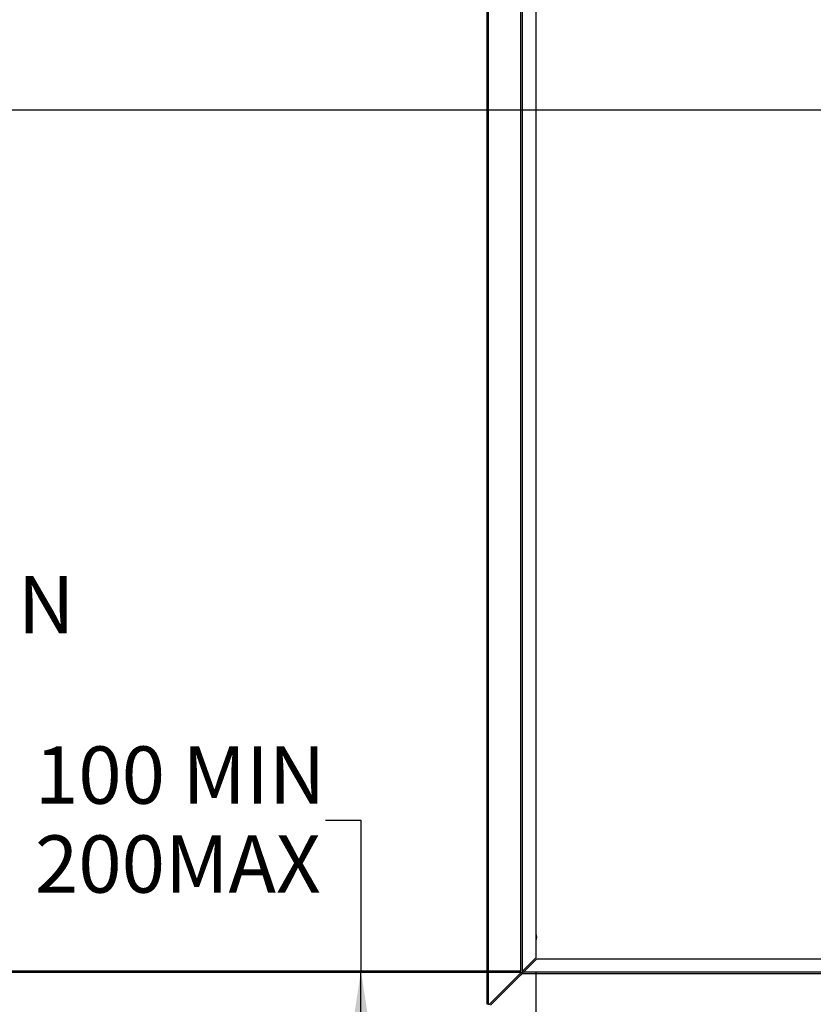
# Model space of a CAD drawing. Units: millimetres. Extents: x 912 to 5493, y 575 to 3907.
# Drawn here: x 1515 to 2102, y 1126 to 1854 of the extents above; entities that cross this region are included whole.
import ezdxf

# ---------------------------------------------------------------- set-up
doc = ezdxf.new("R2010")
doc.units = ezdxf.units.MM
doc.header["$LTSCALE"] = 20
doc.layers.add('DIMENSIONS', color=7, linetype='Continuous')
doc.styles.add('SLDTEXTSTYLE0', font='TXT', dxfattribs={"width": 0.7})
doc.dimstyles.new('SLDDIMSTYLE0', dxfattribs={"dimtxt": 53.735111, "dimasz": 42.333333, "dimexe": 0, "dimexo": 0.0625, "dimgap": 13.433778, "dimtad": 0, "dimtih": 1, "dimtoh": 1, "dimdec": 1, "dimrnd": 1e-09, "dimzin": 12, "dimdsep": 46, "dimtxsty": 'SLDTEXTSTYLE0', "dimsah": 1, "dimcen": 0.09, "dimadec": 0, "dimazin": 3, "dimtfac": 1, "dimtdec": 1, "dimtofl": 0, "dimtmove": 0, "dimatfit": 3, "dimfxl": 1, "dimfrac": 2, "dimtolj": 1, "dimtzin": 12, "dimarcsym": 0})
doc.dimstyles.new('SLDDIMSTYLE2', dxfattribs={"dimtxt": 53.735111, "dimasz": 42.333333, "dimexe": 0, "dimexo": 0.0625, "dimgap": 13.433778, "dimtad": 0, "dimtih": 1, "dimtoh": 1, "dimdec": 1, "dimrnd": 1e-09, "dimzin": 12, "dimdsep": 46, "dimtxsty": 'SLDTEXTSTYLE0', "dimsah": 1, "dimcen": 0.09, "dimadec": 0, "dimazin": 3, "dimtfac": 1, "dimtdec": 1, "dimtofl": 0, "dimtmove": 0, "dimatfit": 3, "dimfxl": 1, "dimfrac": 2, "dimtolj": 1, "dimtzin": 12, "dimarcsym": 0})

# ---------------------------------------------------------------- blocks, each defined once
blk = doc.blocks.new('_D_2')
at = {"layer": 'DIMENSIONS'}
for p, q in [((1741.38, 1262.15), (1767.56, 1262.15)), ((1767.56, 1262.15), (1767.56, 1150.86)), ((1767.56, 983.52), (1767.56, 1150.86)), ((1870.84, 983.52), (1767.56, 983.52))]:
    blk.add_line(p, q, dxfattribs=at)
for points in [[(1767.56, 1150.86), (1759.29, 1097.13), (1775.82, 1097.13)], [(1767.56, 983.52), (1775.82, 1037.25), (1759.29, 1037.25)]]:
    blk.add_solid(points, dxfattribs=at)
at = {"layer": 'DIMENSIONS', "char_height": 42.333, "attachment_point": 1, "style": 'SLDTEXTSTYLE0'}
for s, insert in [('100 MIN', (1526.58, 1316.72)), ('200MAX', (1526.58, 1251.02))]:
    blk.add_mtext(s, dxfattribs=dict(at, insert=insert))
blk = doc.blocks.new('_D_3')
at = {"layer": 'DIMENSIONS'}
for p, q in [((1896.83, 1150.57), (1896.83, 712.61)), ((2511.83, 945.51), (2511.83, 712.61)), ((1896.83, 712.61), (2083.73, 712.61)), ((2511.83, 712.61), (2345.1, 712.61))]:
    blk.add_line(p, q, dxfattribs=at)
for points in [[(1896.83, 712.61), (1939.16, 706.1), (1939.16, 719.13)], [(2511.83, 712.61), (2469.49, 719.13), (2469.49, 706.1)]]:
    blk.add_solid(points, dxfattribs=at)
at = {"layer": 'DIMENSIONS', "char_height": 42.333, "attachment_point": 1, "style": 'SLDTEXTSTYLE0'}
for s, insert in [('450 MIN', (2107.29, 767.18)), ('1000 MAX', (2083.73, 701.49))]:
    blk.add_mtext(s, dxfattribs=dict(at, insert=insert))
blk = doc.blocks.new('_D_5')
at = {"layer": 'DIMENSIONS'}
for p, q in [((2386.12, 1786.75), (1448.22, 1786.75)), ((1448.22, 1786.75), (1448.22, 1453.71)), ((1448.22, 983.52), (1448.22, 1388.02)), ((1577.5, 983.52), (1448.22, 983.52))]:
    blk.add_line(p, q, dxfattribs=at)
for points in [[(1448.22, 1786.75), (1441.7, 1744.42), (1454.73, 1744.42)], [(1448.22, 983.52), (1454.73, 1025.85), (1441.7, 1025.85)]]:
    blk.add_solid(points, dxfattribs=at)
at = {"layer": 'DIMENSIONS', "insert": (1341.09, 1442.59), "char_height": 42.333, "attachment_point": 1, "style": 'SLDTEXTSTYLE0'}
blk.add_mtext('750 MIN', dxfattribs=at)
blk = doc.blocks.new('_D_6')
at = {"layer": 'DIMENSIONS'}
for p, q in [((2386.1, 2011.57), (1261.38, 2011.57)), ((1261.38, 2011.57), (1261.38, 1603.54)), ((1261.38, 983.52), (1261.38, 1537.85)), ((1577.5, 983.52), (1261.38, 983.52))]:
    blk.add_line(p, q, dxfattribs=at)
for points in [[(1261.38, 2011.57), (1254.87, 1969.23), (1267.89, 1969.23)], [(1261.38, 983.52), (1267.89, 1025.85), (1254.87, 1025.85)]]:
    blk.add_solid(points, dxfattribs=at)
at = {"layer": 'DIMENSIONS', "insert": (1130.7, 1592.42), "char_height": 42.333, "attachment_point": 1, "style": 'SLDTEXTSTYLE0'}
blk.add_mtext('1200 MAX', dxfattribs=at)

msp = doc.modelspace()

# ---------------------------------------------------------------- linework, layer by layer
at = {"color": 7, "linetype": 'Continuous', "lineweight": 25}
for p, q in [((1860.83, 1150.86), (1860.83, 2498.86)), ((1885.83, 1150.86), (1885.83, 2498.86)), ((1886.83, 1149.86), (1886.83, 2499.86)), ((1886.93, 1150.67), (1886.93, 2499.05)), ((1896.83, 2489.15), (1896.83, 1160.57)), ((1886.93, 1150.67), (1896.83, 1160.57)), ((1897.54, 1159.86), (1887.64, 1149.96)), ((1897.54, 1159.86), (3826.12, 1159.86)), ((911.83, 1149.86), (1886.83, 1149.86)), ((912.83, 1150.86), (1885.83, 1150.86)), ((1860.83, 1126.36), (1860.83, 1149.86)), ((1885.23, 1149.57), (1885.23, 1149.07)), ((1885.73, 1149.57), (1885.23, 1149.57)), ((3836.12, 1149.86), (1887.54, 1149.86)), ((3836.02, 1149.96), (1887.64, 1149.96)), ((1862.62, 1126.36), (1885.33, 1149.07)), ((1863.33, 1125.65), (1886.04, 1148.36)), ((1885.23, 1149.07), (1885.33, 1149.07)), ((1886.04, 1148.36), (1886.04, 1148.26)), ((1886.04, 1148.26), (1886.54, 1148.26)), ((3837.12, 1148.76), (1886.54, 1148.76)), ((1886.54, 1148.26), (1886.54, 1148.76)), ((1861.93, 1126.36), (1860.83, 1126.36)), ((1861.93, 1126.36), (1862.62, 1126.36)), ((1862.43, 1126.24), (1862.43, 1126.36))]:
    msp.add_line(p, q, dxfattribs=at)
at = {"color": 8, "linetype": 'Continuous', "lineweight": 25}
for p, q in [((1861.93, 1150.86), (1861.93, 2498.86)), ((1885.73, 1150.86), (1885.73, 2498.86)), ((1861.93, 1126.36), (1861.93, 1149.86)), ((1885.73, 1149.57), (1885.73, 1149.86))]:
    msp.add_line(p, q, dxfattribs=at)
at = {"color": 7, "linetype": 'Continuous', "lineweight": 25, "flags": 128}
for points in [[(1896.83, 1178.36), (1897.15, 1177.36), (1897.33, 1175.86)], [(1897.33, 1175.86), (1897.15, 1174.36), (1896.83, 1173.36)]]:
    msp.add_lwpolyline(points, dxfattribs=at)
at = {"color": 7, "linetype": 'Continuous', "lineweight": 25}
for points, knots in [([(1886.21, 1149.86), (1886.2, 1149.85), (1886.06, 1149.75), (1885.89, 1149.66), (1885.73, 1149.57)], [0, 0, 0, 0, 0.09203, 1, 1, 1, 1]), ([(1886.54, 1148.76), (1886.61, 1148.9), (1886.78, 1149.18), (1887.02, 1149.54), (1887.27, 1149.81), (1887.45, 1149.84), (1887.54, 1149.86)], [0, 0, 0, 0, 0.237338, 0.485757, 0.734202, 1, 1, 1, 1]), ([(1886.83, 1150.57), (1886.83, 1150.58), (1886.83, 1150.59), (1886.86, 1150.62), (1886.89, 1150.64), (1886.91, 1150.66), (1886.93, 1150.67)], [0, 0, 0, 0, 0.2501119, 0.5000264, 0.7501143, 1, 1, 1, 1]), ([(1887.64, 1149.96), (1887.63, 1149.95), (1887.61, 1149.92), (1887.59, 1149.89), (1887.56, 1149.87), (1887.54, 1149.86), (1887.54, 1149.86)], [0, 0, 0, 0, 0.249929, 0.499887, 0.750018, 1, 1, 1, 1])]:
    msp.add_open_spline(points, degree=3, knots=knots, dxfattribs=at)

# ---------------------------------------------------------------- dimensions: what is measured, and where the dimension line sits
at = {"layer": 'DIMENSIONS'}
for base, p1, p2, picture, middle in [((1261.3804, 983.518), (2396.0989, 2011.5663), (1587.5041, 983.518), '_D_6', (1261.3804, 1570.6961)), ((1448.22, 983.52), (2396.12, 1786.75), (1587.5, 983.52), '_D_5', (1448.22, 1420.86))]:
    dim = msp.add_linear_dim(base=base, p1=p1, p2=p2, angle=90, dimstyle='SLDDIMSTYLE0', dxfattribs=at)
    dim.commit()
    dim.dimension.update_dxf_attribs({"geometry": picture, "text_midpoint": middle, "dimtype": 160})
for base, p1, p2, angle, text, dimstyle, picture, middle in [((1767.56, 1150.86), (1880.84, 983.52), (1885.83, 1150.86), 90, '100 MIN\\P200MAX', 'SLDDIMSTYLE0', '_D_2', (1767.56, 1262.15)), ((1896.83, 712.61), (2511.83, 955.51), (1896.83, 1160.57), 0, '450 MIN\\P1000 MAX MIN ', 'SLDDIMSTYLE2', '_D_3', (2214.42, 712.61))]:
    dim = msp.add_linear_dim(base=base, p1=p1, p2=p2, angle=angle, text=text, dimstyle=dimstyle, dxfattribs=at)
    dim.commit()
    dim.dimension.update_dxf_attribs({"geometry": picture, "text_midpoint": middle, "dimtype": 160})

doc.saveas('drawing.dxf')
